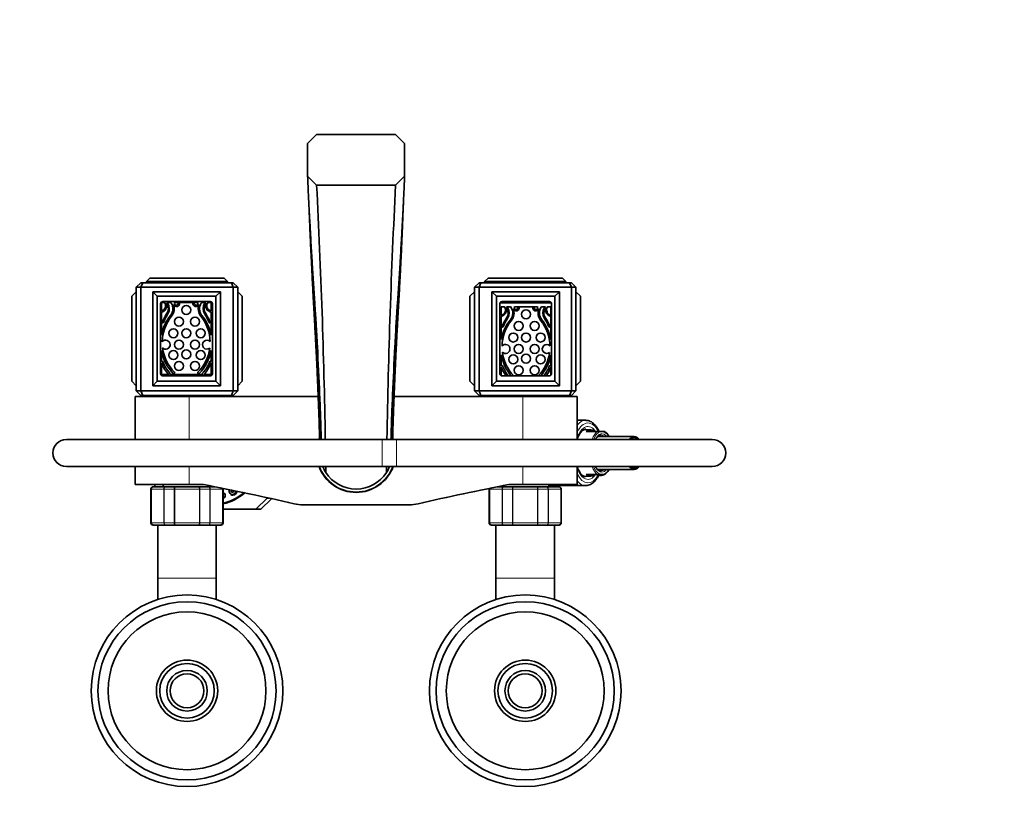
# Model space of a CAD drawing. Units: millimetres. Extents: x 0 to 1471, y 0 to 2769.
# Drawn here: x 597 to 1034, y 2410 to 2756 of the extents above; entities that cross this region are included whole.
import ezdxf
from ezdxf import colors
from ezdxf.entities.mleader import LeaderData, LeaderLine
from ezdxf.math import Vec2, Vec3

# ---------------------------------------------------------------- set-up
doc = ezdxf.new("R2010")
doc.units = ezdxf.units.MM
doc.layers.add('DV2_Défaut', color=7, linetype='Continuous')
doc.layers.add('Défaut', color=7, linetype='Continuous')

# ---------------------------------------------------------------- blocks, each defined once
blk = doc.blocks.new('_DOT')
at = {"color": 0}
blk.add_line((0, 0), (-1, 0), dxfattribs=at)
at = {"color": 0, "const_width": 0.333}
blk.add_lwpolyline([(-0.1665, 0, 1), (0.1665, 0, 1)], format="xyb", close=True, dxfattribs=at)
blk = doc.blocks.new('SE1')
at = {"layer": 'DV2_Défaut', "color": 7, "linetype": 'Continuous', "lineweight": 35}
for p, q in [((725.08, 2701.24), (729.08, 2705.24)), ((729.08, 2705.24), (764.08, 2705.24)), ((764.08, 2705.24), (768.08, 2701.24)), ((725.08, 2686.74), (725.08, 2701.24)), ((768.08, 2701.24), (768.08, 2686.74)), ((729.08, 2682.74), (725.08, 2686.74)), ((768.08, 2686.74), (764.08, 2682.74)), ((764.08, 2682.74), (729.08, 2682.74)), ((651.08, 2639.49), (649.08, 2637.49)), ((651.08, 2639.49), (651.93, 2639.49)), ((651.93, 2639.49), (651.14, 2637.49)), ((651.93, 2639.49), (691.24, 2639.49)), ((653.58, 2639.99), (655.08, 2641.49)), ((653.58, 2639.99), (653.58, 2639.49)), ((689.58, 2639.99), (653.58, 2639.99)), ((655.08, 2641.49), (688.08, 2641.49)), ((688.08, 2641.49), (689.58, 2639.99)), ((689.58, 2639.99), (689.58, 2639.49)), ((691.24, 2639.49), (692.08, 2639.49)), ((691.24, 2639.49), (692.03, 2637.49)), ((694.08, 2637.49), (692.08, 2639.49)), ((799.08, 2637.49), (801.08, 2639.49)), ((801.08, 2639.49), (801.93, 2639.49)), ((801.14, 2637.49), (801.93, 2639.49)), ((801.93, 2639.49), (841.24, 2639.49)), ((805.08, 2641.49), (803.58, 2639.99)), ((803.58, 2639.99), (803.58, 2639.49)), ((839.58, 2639.99), (803.58, 2639.99)), ((805.08, 2641.49), (838.08, 2641.49)), ((839.58, 2639.99), (838.08, 2641.49)), ((839.58, 2639.99), (839.58, 2639.49)), ((841.24, 2639.49), (842.08, 2639.49)), ((842.03, 2637.49), (841.24, 2639.49)), ((842.08, 2639.49), (844.08, 2637.49)), ((649.08, 2635.49), (647.08, 2633.49)), ((647.08, 2595.79), (647.08, 2633.49)), ((649.08, 2637.49), (649.08, 2591.49)), ((651.14, 2637.49), (649.08, 2637.49)), ((651.14, 2591.49), (651.14, 2637.49)), ((692.03, 2637.49), (651.14, 2637.49)), ((656.38, 2635.49), (656.38, 2593.79)), ((656.38, 2635.49), (686.38, 2635.49)), ((656.38, 2635.49), (658.38, 2633.49)), ((684.38, 2633.49), (658.38, 2633.49)), ((658.38, 2633.49), (658.38, 2595.79)), ((686.38, 2635.49), (684.38, 2633.49)), ((684.38, 2595.79), (684.38, 2633.49)), ((686.38, 2635.49), (686.38, 2593.79)), ((692.03, 2637.49), (692.03, 2591.49)), ((694.08, 2637.49), (692.03, 2637.49)), ((694.08, 2591.49), (694.08, 2637.49)), ((694.08, 2635.49), (696.08, 2633.49)), ((696.08, 2633.49), (696.08, 2595.79)), ((799.08, 2635.49), (797.08, 2633.49)), ((797.08, 2595.79), (797.08, 2633.49)), ((799.08, 2637.49), (799.08, 2591.49)), ((801.14, 2637.49), (799.08, 2637.49)), ((801.14, 2591.49), (801.14, 2637.49)), ((842.03, 2637.49), (801.14, 2637.49)), ((806.78, 2635.49), (806.78, 2593.79)), ((806.78, 2635.49), (836.78, 2635.49)), ((806.78, 2635.49), (808.78, 2633.49)), ((834.78, 2633.49), (808.78, 2633.49)), ((808.78, 2633.49), (808.78, 2595.79)), ((836.78, 2635.49), (834.78, 2633.49)), ((834.78, 2595.79), (834.78, 2633.49)), ((836.78, 2635.49), (836.78, 2593.79)), ((842.03, 2637.49), (842.03, 2591.49)), ((844.08, 2637.49), (842.03, 2637.49)), ((844.08, 2591.49), (844.08, 2637.49)), ((844.08, 2635.49), (846.08, 2633.49)), ((846.08, 2633.49), (846.08, 2595.79)), ((659.88, 2630.14), (659.88, 2599.14)), ((660.23, 2630.79), (660.23, 2627.03)), ((661.67, 2630.79), (660.23, 2630.79)), ((681.88, 2631.14), (660.88, 2631.14)), ((664.38, 2630.79), (662.58, 2630.79)), ((676.28, 2630.79), (666.19, 2630.79)), ((668.22, 2630.68), (667.6, 2630.68)), ((674.86, 2630.68), (674.25, 2630.68)), ((679.89, 2630.79), (678.09, 2630.79)), ((682.23, 2630.79), (680.8, 2630.79)), ((682.23, 2627.03), (682.23, 2630.79)), ((682.88, 2599.14), (682.88, 2630.14)), ((810.28, 2630.14), (810.28, 2599.14)), ((833.15, 2630.64), (810.42, 2630.64)), ((810.93, 2628.89), (810.93, 2625.13)), ((812.37, 2628.89), (810.93, 2628.89)), ((832.28, 2631.14), (811.28, 2631.14)), ((815.08, 2628.89), (813.28, 2628.89)), ((826.98, 2628.89), (816.89, 2628.89)), ((818.92, 2628.78), (818.3, 2628.78)), ((825.56, 2628.78), (824.95, 2628.78)), ((830.59, 2628.89), (828.79, 2628.89)), ((832.93, 2628.89), (831.5, 2628.89)), ((832.93, 2625.13), (832.93, 2628.89)), ((833.28, 2599.14), (833.28, 2630.14)), ((660.23, 2626.47), (660.23, 2616.21)), ((682.23, 2616.21), (682.23, 2626.47)), ((810.93, 2624.57), (810.93, 2614.31)), ((832.93, 2614.31), (832.93, 2624.57)), ((660.58, 2621.84), (660.58, 2621.84)), ((681.89, 2621.84), (681.89, 2621.84)), ((811.28, 2619.94), (811.28, 2619.94)), ((832.59, 2619.94), (832.59, 2619.94)), ((660.23, 2609.41), (660.23, 2604.52)), ((682.23, 2604.52), (682.23, 2609.41)), ((810.93, 2607.51), (810.93, 2602.62)), ((832.93, 2602.62), (832.93, 2607.51)), ((660.23, 2604.52), (660.31, 2604.6)), ((660.23, 2603.91), (660.23, 2598.79)), ((682.16, 2604.6), (682.23, 2604.52)), ((682.23, 2598.79), (682.23, 2603.91)), ((810.93, 2602.62), (811.01, 2602.7)), ((832.86, 2602.7), (832.93, 2602.62)), ((660.23, 2598.79), (663.48, 2598.79)), ((663.78, 2598.79), (678.69, 2598.79)), ((663.99, 2599), (663.85, 2598.85)), ((665.94, 2599.27), (666.05, 2599.39)), ((676.41, 2599.39), (676.53, 2599.27)), ((678.62, 2598.85), (678.48, 2599)), ((678.99, 2598.79), (682.23, 2598.79)), ((810.93, 2602.01), (810.93, 2598.2)), ((832.93, 2598.38), (832.93, 2602.01)), ((647.08, 2595.79), (649.08, 2593.79)), ((658.38, 2595.79), (656.38, 2593.79)), ((658.38, 2595.79), (684.38, 2595.79)), ((660.88, 2598.14), (681.88, 2598.14)), ((684.38, 2595.79), (686.38, 2593.79)), ((696.08, 2595.79), (694.08, 2593.79)), ((797.08, 2595.79), (799.08, 2593.79)), ((808.78, 2595.79), (806.78, 2593.79)), ((808.78, 2595.79), (834.78, 2595.79)), ((811.28, 2598.14), (832.28, 2598.14)), ((834.78, 2595.79), (836.78, 2593.79)), ((846.08, 2595.79), (844.08, 2593.79)), ((649.08, 2591.49), (651.14, 2591.49)), ((649.08, 2591.49), (651.08, 2589.49)), ((651.93, 2589.49), (651.08, 2589.49)), ((651.14, 2591.49), (692.03, 2591.49)), ((651.93, 2589.49), (651.14, 2591.49)), ((671.58, 2589.49), (651.93, 2589.49)), ((656.38, 2593.79), (686.38, 2593.79)), ((659.58, 2589.49), (659.58, 2588.99)), ((691.24, 2589.49), (671.58, 2589.49)), ((683.58, 2588.99), (683.58, 2589.49)), ((691.24, 2589.49), (692.03, 2591.49)), ((692.08, 2589.49), (691.24, 2589.49)), ((692.03, 2591.49), (694.08, 2591.49)), ((692.08, 2589.49), (694.08, 2591.49)), ((799.08, 2591.49), (801.14, 2591.49)), ((801.08, 2589.49), (799.08, 2591.49)), ((801.93, 2589.49), (801.08, 2589.49)), ((801.14, 2591.49), (842.03, 2591.49)), ((801.14, 2591.49), (801.93, 2589.49)), ((821.58, 2589.49), (801.93, 2589.49)), ((806.78, 2593.79), (836.78, 2593.79)), ((809.58, 2589.49), (809.58, 2588.99)), ((841.24, 2589.49), (821.58, 2589.49)), ((833.58, 2588.99), (833.58, 2589.49)), ((842.03, 2591.49), (841.24, 2589.49)), ((842.08, 2589.49), (841.24, 2589.49)), ((842.03, 2591.49), (844.08, 2591.49)), ((844.08, 2591.49), (842.08, 2589.49)), ((672.58, 2588.99), (648.58, 2588.99)), ((648.58, 2588.99), (648.58, 2569.99)), ((729.76, 2588.99), (672.58, 2588.99)), ((820.58, 2588.99), (763.41, 2588.99)), ((820.58, 2588.99), (844.58, 2588.99)), ((844.58, 2569.99), (844.58, 2588.99)), ((848.36, 2578.49), (844.58, 2578.49)), ((850.68, 2574.28), (847.99, 2574.43)), ((853.57, 2573.49), (848.55, 2573.49)), ((855.24, 2573.49), (853.57, 2573.49)), ((855.24, 2573.49), (855.92, 2573.49)), ((856.85, 2573.49), (855.92, 2573.49)), ((758.08, 2569.99), (618.08, 2569.99)), ((764.51, 2569.99), (758.08, 2569.99)), ((904.51, 2569.99), (764.51, 2569.99)), ((869.87, 2571.29), (853.67, 2571.29)), ((618.08, 2557.99), (758.08, 2557.99)), ((648.58, 2557.99), (648.58, 2549.99)), ((758.08, 2557.99), (764.51, 2557.99)), ((764.51, 2557.99), (904.51, 2557.99)), ((844.58, 2549.99), (844.58, 2557.99)), ((853.66, 2556.69), (869.87, 2556.69)), ((848, 2553.55), (850.68, 2553.7)), ((848.55, 2554.49), (853.57, 2554.49)), ((853.57, 2554.49), (853.74, 2554.49)), ((856.89, 2554.53), (856.89, 2554.53)), ((672.58, 2549.99), (648.58, 2549.99)), ((655.58, 2547.99), (655.58, 2532.99)), ((656.77, 2548.99), (656.58, 2548.99)), ((656.77, 2548.99), (662.15, 2548.99)), ((657.33, 2548.99), (657.33, 2549.99)), ((661.08, 2549.99), (661.08, 2548.99)), ((662.15, 2548.99), (666.2, 2548.99)), ((666.2, 2548.99), (676.97, 2548.99)), ((672.58, 2549.99), (678.85, 2549.99)), ((676.97, 2548.99), (681.02, 2548.99)), ((681.02, 2548.99), (683.95, 2548.99)), ((682.08, 2548.99), (682.08, 2549.36)), ((687.58, 2532.99), (687.58, 2547.99)), ((805.58, 2547.99), (805.58, 2532.99)), ((809.22, 2548.99), (812.15, 2548.99)), ((811.08, 2549.36), (811.08, 2548.99)), ((812.15, 2548.99), (816.2, 2548.99)), ((814.32, 2549.99), (820.58, 2549.99)), ((816.2, 2548.99), (826.97, 2548.99)), ((820.58, 2549.99), (844.58, 2549.99)), ((826.97, 2548.99), (831.02, 2548.99)), ((831.02, 2548.99), (836.4, 2548.99)), ((832.08, 2548.99), (832.08, 2549.99)), ((832.08, 2549.49), (848.36, 2549.49)), ((836.4, 2548.99), (836.58, 2548.99)), ((837.58, 2532.99), (837.58, 2547.99)), ((702.12, 2538.99), (707.09, 2543.99)), ((704.38, 2538.99), (709.08, 2543.71)), ((707.09, 2544.15), (707.09, 2543.99)), ((707.09, 2543.99), (707.82, 2543.99)), ((702.12, 2538.99), (687.58, 2538.99)), ((704.38, 2538.99), (702.12, 2538.99)), ((770.1, 2540.99), (723.06, 2540.99)), ((656.77, 2531.99), (656.58, 2531.99)), ((662.15, 2531.99), (656.77, 2531.99)), ((658.58, 2531.99), (658.58, 2508.49)), ((666.2, 2531.99), (662.15, 2531.99)), ((676.97, 2531.99), (666.2, 2531.99)), ((681.02, 2531.99), (676.97, 2531.99)), ((686.4, 2531.99), (681.02, 2531.99)), ((684.58, 2508.49), (684.58, 2531.99)), ((686.4, 2531.99), (686.58, 2531.99)), ((806.77, 2531.99), (806.58, 2531.99)), ((812.15, 2531.99), (806.77, 2531.99)), ((808.58, 2531.99), (808.58, 2508.49)), ((816.2, 2531.99), (812.15, 2531.99)), ((826.97, 2531.99), (816.2, 2531.99)), ((831.02, 2531.99), (826.97, 2531.99)), ((836.4, 2531.99), (831.02, 2531.99)), ((834.58, 2508.49), (834.58, 2531.99)), ((836.4, 2531.99), (836.58, 2531.99)), ((658.58, 2508.49), (658.58, 2498.95)), ((684.58, 2498.95), (684.58, 2508.49)), ((808.58, 2508.49), (808.58, 2498.95)), ((834.58, 2498.95), (834.58, 2508.49))]:
    blk.add_line(p, q, dxfattribs=at)
at = {"layer": 'DV2_Défaut', "color": 7, "linetype": 'Continuous', "lineweight": 18}
for p, q in [((672.58, 2569.99), (672.58, 2588.99)), ((820.58, 2569.99), (820.58, 2588.99)), ((758.08, 2557.99), (758.08, 2569.99)), ((764.51, 2557.99), (764.51, 2569.99)), ((672.58, 2549.99), (672.58, 2557.99)), ((820.58, 2549.99), (820.58, 2557.99)), ((655.8, 2547.99), (655.58, 2547.99)), ((655.8, 2532.99), (655.8, 2547.99)), ((655.8, 2547.99), (655.86, 2547.99)), ((655.86, 2547.99), (655.86, 2532.99)), ((661.33, 2547.99), (655.86, 2547.99)), ((661.33, 2532.99), (661.33, 2547.99)), ((661.33, 2547.99), (661.45, 2547.99)), ((661.45, 2547.99), (661.45, 2532.99)), ((665.93, 2547.99), (661.45, 2547.99)), ((665.93, 2532.99), (665.93, 2547.99)), ((665.93, 2547.99), (666.11, 2547.99)), ((666.11, 2547.99), (666.11, 2532.99)), ((677.06, 2547.99), (666.11, 2547.99)), ((677.06, 2532.99), (677.06, 2547.99)), ((677.06, 2547.99), (677.24, 2547.99)), ((677.24, 2547.99), (677.24, 2532.99)), ((681.72, 2547.99), (677.24, 2547.99)), ((681.72, 2532.99), (681.72, 2547.99)), ((681.72, 2547.99), (681.84, 2547.99)), ((687.31, 2547.99), (681.84, 2547.99)), ((681.84, 2547.99), (681.84, 2532.99)), ((687.31, 2532.99), (687.31, 2547.99)), ((687.37, 2547.99), (687.31, 2547.99)), ((687.37, 2547.99), (687.37, 2532.99)), ((687.37, 2547.99), (687.58, 2547.99)), ((805.8, 2547.99), (805.58, 2547.99)), ((805.8, 2532.99), (805.8, 2547.99)), ((805.8, 2547.99), (805.86, 2547.99)), ((811.33, 2547.99), (805.86, 2547.99)), ((805.86, 2547.99), (805.86, 2532.99)), ((811.33, 2532.99), (811.33, 2547.99)), ((811.33, 2547.99), (811.45, 2547.99)), ((815.93, 2547.99), (811.45, 2547.99)), ((811.45, 2547.99), (811.45, 2532.99)), ((815.93, 2532.99), (815.93, 2547.99)), ((815.93, 2547.99), (816.11, 2547.99)), ((827.06, 2547.99), (816.11, 2547.99)), ((816.11, 2547.99), (816.11, 2532.99)), ((827.06, 2532.99), (827.06, 2547.99)), ((827.24, 2547.99), (827.06, 2547.99)), ((831.72, 2547.99), (827.24, 2547.99)), ((827.24, 2547.99), (827.24, 2532.99)), ((831.72, 2532.99), (831.72, 2547.99)), ((831.72, 2547.99), (831.84, 2547.99)), ((837.31, 2547.99), (831.84, 2547.99)), ((831.84, 2547.99), (831.84, 2532.99)), ((837.31, 2532.99), (837.31, 2547.99)), ((837.31, 2547.99), (837.37, 2547.99)), ((837.37, 2547.99), (837.58, 2547.99)), ((837.37, 2547.99), (837.37, 2532.99)), ((655.8, 2532.99), (655.58, 2532.99)), ((655.8, 2532.99), (655.86, 2532.99)), ((655.86, 2532.99), (661.33, 2532.99)), ((661.33, 2532.99), (661.45, 2532.99)), ((661.45, 2532.99), (665.93, 2532.99)), ((665.93, 2532.99), (666.11, 2532.99)), ((666.11, 2532.99), (677.06, 2532.99)), ((677.06, 2532.99), (677.24, 2532.99)), ((677.24, 2532.99), (681.72, 2532.99)), ((681.72, 2532.99), (681.84, 2532.99)), ((681.84, 2532.99), (687.31, 2532.99)), ((687.37, 2532.99), (687.31, 2532.99)), ((687.37, 2532.99), (687.58, 2532.99)), ((805.8, 2532.99), (805.58, 2532.99)), ((805.8, 2532.99), (805.86, 2532.99)), ((805.86, 2532.99), (811.33, 2532.99)), ((811.33, 2532.99), (811.45, 2532.99)), ((811.45, 2532.99), (815.93, 2532.99)), ((815.93, 2532.99), (816.11, 2532.99)), ((816.11, 2532.99), (827.06, 2532.99)), ((827.24, 2532.99), (827.06, 2532.99)), ((827.24, 2532.99), (831.72, 2532.99)), ((831.72, 2532.99), (831.84, 2532.99)), ((831.84, 2532.99), (837.31, 2532.99)), ((837.31, 2532.99), (837.37, 2532.99)), ((837.37, 2532.99), (837.58, 2532.99)), ((658.58, 2508.49), (684.58, 2508.49)), ((808.58, 2508.49), (834.58, 2508.49))]:
    blk.add_line(p, q, dxfattribs=at)
at = {"layer": 'DV2_Défaut', "color": 7, "linetype": 'Continuous', "lineweight": 35}
for centre, radius in [((671.23, 2627.42), 2), ((821.93, 2625.52), 2), ((667.97, 2622.27), 2), ((675.1, 2622.27), 2), ((818.67, 2620.37), 2), ((825.8, 2620.37), 2), ((665.56, 2617.11), 2), ((671.23, 2617.11), 2), ((677.68, 2617.11), 2), ((816.26, 2615.21), 2), ((821.93, 2615.21), 2), ((828.38, 2615.21), 2), ((667.97, 2612.04), 2), ((675.1, 2612.04), 2), ((818.67, 2610.14), 2), ((825.8, 2610.14), 2), ((665.56, 2607.39), 2), ((671.23, 2607.74), 2), ((677.68, 2607.39), 2), ((816.26, 2605.49), 2), ((821.93, 2605.84), 2), ((828.38, 2605.49), 2), ((667.97, 2602.58), 2), ((675.1, 2602.58), 2), ((818.67, 2600.68), 2), ((825.8, 2600.68), 2), ((671.58, 2458.49), 42.5), ((671.58, 2458.49), 39.5), ((821.58, 2458.49), 42.5), ((821.58, 2458.49), 39.5), ((671.58, 2458.49), 35.01), ((821.58, 2458.49), 35.01), ((671.58, 2458.49), 13.6), ((821.58, 2458.49), 13.6), ((671.58, 2458.49), 12.1), ((671.58, 2458.49), 9), ((821.58, 2458.49), 12.1), ((821.58, 2458.49), 9), ((671.58, 2458.49), 7.5), ((821.58, 2458.49), 7.5)]:
    blk.add_circle(centre, radius, dxfattribs=at)
for centre, radius, start, end in [((-2522.09, 2515.85), 3255.45, 0.95279, 2.93856), ((4015.26, 2515.85), 3255.45, 177.06144, 179.04721), ((660.88, 2630.14), 1, 90, 180), ((659.73, 2629.34), 2.36, 282.257, 33.3682), ((659.73, 2629.28), 2.85, 280.0922, 23.7953), ((661.89, 2630.76), 0.226, 171.5095, 213.3682), ((659.5, 2627.9), 3.81, 342.3173, 41.5683), ((661.87, 2629.57), 1.41, 32.6225, 59.8602), ((659.45, 2628.02), 4.29, 329.0244, 32.6225), ((660.72, 2627.94), 4.62, 320.6188, 33.7329), ((664.72, 2630.81), 0.34, 182.7734, 243.4304), ((660.72, 2627.94), 5.19, 320.9294, 21.2255), ((666.86, 2630.32), 1.4, 201.2255, 14.9687), ((666.86, 2630.32), 0.824, 145.3946, 26.0409), ((675.61, 2630.32), 1.4, 165.0313, 338.7745), ((675.61, 2630.32), 0.824, 153.9591, 34.6054), ((681.75, 2627.94), 5.19, 158.7745, 219.0706), ((681.75, 2627.94), 4.62, 146.2671, 219.3812), ((677.75, 2630.81), 0.34, 296.5696, 357.2266), ((683.02, 2628.02), 4.29, 147.3775, 210.9756), ((682.97, 2627.9), 3.81, 138.4317, 197.6827), ((680.6, 2629.57), 1.41, 120.1398, 147.3775), ((682.73, 2629.28), 2.85, 156.2047, 259.9078), ((682.73, 2629.34), 2.36, 146.6318, 257.743), ((680.58, 2630.76), 0.226, 326.6318, 8.4905), ((681.88, 2630.14), 1, 0, 90), ((811.28, 2630.14), 1, 90, 180), ((812.59, 2628.86), 0.226, 171.5095, 213.3682), ((812.57, 2627.67), 1.41, 32.6225, 59.8602), ((815.42, 2628.91), 0.34, 182.7734, 243.4304), ((817.56, 2628.42), 1.4, 201.2255, 14.9687), ((817.56, 2628.42), 0.824, 145.3946, 26.0409), ((826.31, 2628.42), 1.4, 165.0313, 338.7745), ((826.31, 2628.42), 0.824, 153.9591, 34.6054), ((828.45, 2628.91), 0.34, 296.5696, 357.2266), ((831.3, 2627.67), 1.41, 120.1398, 147.3775), ((831.28, 2628.86), 0.226, 326.6318, 8.4905), ((832.28, 2630.14), 1, 0, 90), ((679.15, 2612.81), 19.22, 140.6188, 169.8038), ((687.55, 2610.83), 29.15, 146.9136, 157.7233), ((679.17, 2612.96), 18.57, 140.9294, 178.8429), ((694.64, 2606.89), 36.76, 149.0244, 155.8932), ((663.3, 2612.96), 18.57, 1.4433, 39.0706), ((663.32, 2612.81), 19.22, 10.1962, 39.3812), ((654.92, 2610.83), 29.15, 22.2767, 33.0864), ((647.83, 2606.89), 36.76, 24.1068, 30.9756), ((810.43, 2627.44), 2.36, 282.257, 33.3682), ((810.43, 2627.38), 2.85, 280.0922, 23.7953), ((838.25, 2608.93), 29.15, 146.9136, 157.7233), ((810.2, 2626), 3.81, 342.3173, 41.5683), ((810.15, 2626.12), 4.29, 329.0244, 32.6225), ((811.42, 2626.04), 4.62, 320.6188, 33.7329), ((811.42, 2626.04), 5.19, 320.9294, 21.2255), ((832.45, 2626.04), 5.19, 158.7745, 219.0706), ((832.45, 2626.04), 4.62, 146.2671, 219.3812), ((833.72, 2626.12), 4.29, 147.3775, 210.9756), ((833.67, 2626), 3.81, 138.4317, 197.6827), ((805.62, 2608.93), 29.15, 22.2767, 33.0864), ((833.43, 2627.38), 2.85, 156.2047, 259.9078), ((833.43, 2627.44), 2.36, 146.6318, 257.743), ((660.61, 2621.87), 0.0372, 157.7233, 218.2338), ((660.81, 2622.03), 0.3, 218.2338, 335.8932), ((681.65, 2622.03), 0.3, 204.1068, 321.7662), ((681.86, 2621.87), 0.0372, 321.7662, 22.2767), ((829.85, 2610.91), 19.22, 140.6188, 169.8038), ((829.87, 2611.06), 18.57, 140.9294, 178.8429), ((845.34, 2604.99), 36.76, 149.0244, 155.8932), ((814, 2611.06), 18.57, 1.4433, 39.0706), ((814.02, 2610.91), 19.22, 10.1962, 39.3812), ((798.53, 2604.99), 36.76, 24.1068, 30.9756), ((811.31, 2619.97), 0.0372, 157.7233, 218.2338), ((811.51, 2620.13), 0.3, 218.2338, 335.8932), ((832.35, 2620.13), 0.3, 204.1068, 321.7662), ((832.56, 2619.97), 0.0372, 321.7662, 22.2767), ((662.12, 2612.04), 2, 226.683, 139.517), ((680.43, 2612.04), 2, 44.0746, 309.7551), ((812.82, 2610.14), 2, 226.683, 139.517), ((831.13, 2610.14), 2, 44.0746, 309.7551), ((679.15, 2612.81), 19.22, 190.1962, 224.8055), ((679.17, 2612.96), 18.57, 187.3571, 225.0627), ((663.3, 2612.96), 18.57, 314.9373, 352.3864), ((663.32, 2612.81), 19.22, 315.1945, 349.8038), ((829.85, 2610.91), 19.22, 190.1962, 221.6637), ((829.87, 2611.06), 18.57, 187.3571, 224.0788), ((814, 2611.06), 18.57, 315.9212, 352.3864), ((814.02, 2610.91), 19.22, 318.3363, 349.8038), ((675.92, 2610.21), 16.91, 201.8943, 222.238), ((660.53, 2604.4), 0.3, 21.0859, 137.8624), ((675.87, 2610.31), 16.13, 201.0859, 222.5593), ((666.6, 2610.31), 16.13, 317.4407, 338.9141), ((666.55, 2610.21), 16.91, 317.762, 338.1057), ((681.93, 2604.4), 0.3, 42.1376, 158.9141), ((811.23, 2602.5), 0.3, 21.0859, 137.8624), ((826.57, 2608.41), 16.13, 201.0859, 219.5602), ((817.3, 2608.41), 16.13, 320.4398, 338.9141), ((832.63, 2602.5), 0.3, 42.1376, 158.9141), ((660.88, 2599.14), 1, 180, 270), ((663.63, 2599.05), 0.3, 222.238, 240.2097), ((663.63, 2599.05), 0.3, 299.7903, 317.8624), ((663.76, 2599.2), 0.3, 317.8624, 42.5593), ((665.73, 2599.48), 0.3, 224.8055, 315.9734), ((665.84, 2599.6), 0.3, 315.9734, 45.0627), ((676.63, 2599.6), 0.3, 134.9373, 224.0266), ((676.74, 2599.48), 0.3, 224.0266, 315.1945), ((678.71, 2599.2), 0.3, 137.4407, 222.1376), ((678.84, 2599.05), 0.3, 222.1376, 240.2097), ((678.84, 2599.05), 0.3, 299.7903, 317.762), ((681.88, 2599.14), 1, 270, 0), ((811.28, 2599.14), 1, 180, 270), ((826.62, 2608.31), 16.91, 201.8943, 216.9957), ((817.25, 2608.31), 16.91, 323.0043, 338.1057), ((832.28, 2599.14), 1, 270, 0), ((618.08, 2563.99), 6, 90, 270), ((746.58, 2563.99), 17.5, 158.2055, 159.949), ((746.58, 2563.99), 17.5, 20.051, 21.6445), ((904.51, 2563.99), 6, 0, 90), ((904.51, 2563.99), 6, 0, 90), ((904.51, 2563.99), 6, 270, 0), ((904.51, 2563.99), 6, 270, 0), ((746.58, 2563.99), 17.5, 200.051, 339.949), ((746.58, 2563.99), 16, 202.0243, 212.7352), ((-2522.09, 2515.85), 3255.45, 0.69502, 0.74064), ((746.58, 2563.99), 16, 212.7352, 327.2648), ((746.58, 2563.99), 16, 327.2648, 337.9757), ((4015.26, 2515.85), 3255.45, 179.25936, 179.30498), ((855.61, 2556.06), 2, 281.3172, 309.7021), ((656.58, 2547.99), 1, 90, 180), ((656.78, 2548), 0.986, 90.7949, 180.8049), ((456.9, 1405.54), 1165.78, 77.00073, 79.0245), ((686.39, 2548), 0.986, 359.1951, 12.8957), ((686.58, 2547.99), 1, 0, 16.7655), ((691.97, 2547.09), 0.664, 154.4998, 218.499), ((1036.27, 1405.54), 1165.78, 100.9755, 102.99927), ((806.58, 2547.99), 1, 163.4175, 180), ((806.78, 2548), 0.986, 161.7774, 180.8049), ((836.39, 2548), 0.986, 359.1951, 89.2051), ((836.58, 2547.99), 1, 0, 90), ((723.06, 2558.48), 17.49, 257.0007, 270), ((770.1, 2558.48), 17.49, 270, 282.9993), ((656.58, 2532.99), 1, 180, 270), ((656.78, 2532.97), 0.986, 179.1951, 269.2051), ((686.39, 2532.97), 0.986, 270.7949, 0.8049), ((686.58, 2532.99), 1, 270, 0), ((806.58, 2532.99), 1, 180, 270), ((806.78, 2532.97), 0.986, 179.1951, 269.2051), ((836.39, 2532.97), 0.986, 270.7949, 0.8049), ((836.58, 2532.99), 1, 270, 0)]:
    blk.add_arc(centre, radius, start, end, dxfattribs=at)
at = {"layer": 'DV2_Défaut', "color": 7, "linetype": 'Continuous', "lineweight": 18}
for centre, radius, start, end in [((746.58, 2563.99), 17.2, 200.4162, 339.5838), ((656.81, 2548.03), 0.959, 92.7463, 182.5206), ((686.36, 2548.03), 0.959, 357.4794, 12.3572), ((806.81, 2548.03), 0.959, 162.113, 182.5206), ((836.36, 2548.03), 0.959, 357.4794, 87.2537), ((656.81, 2532.95), 0.959, 177.4794, 267.2537), ((686.36, 2532.95), 0.959, 272.7463, 2.5206), ((806.81, 2532.95), 0.959, 177.4794, 267.2537), ((836.36, 2532.95), 0.959, 272.7463, 2.5206), ((671.58, 2458.49), 12.06, 255, 195), ((821.58, 2458.49), 12.06, 255, 195)]:
    blk.add_arc(centre, radius, start, end, dxfattribs=at)
for centre, major_axis, start_param, end_param in [((848.36, 2563.99), (0, -14.5), 3.15096, 3.690079), ((849.4, 2563.99), (0, -13.3), 2.374727, 3.952212), ((849.4, 2563.99), (0, 11.7), -0.621587, 0.968119), ((848.36, 2563.99), (0, 10.5), -0.155163, -0.014611), ((855.17, 2563.99), (0, -10.02), 3.466285, 4.070664), ((855.58, 2563.99), (0, 9.52), 0.071559, 0.882238), ((855.58, 2563.99), (0, -8.5), 2.603765, 3.928721), ((855.58, 2563.99), (0, 9.52), 5.585692, 6.211626), ((855.14, 2563.99), (0, 8), 5.861743, 6.280919), ((849.4, 2563.99), (0, 11.7), 2.173474, 3.750958), ((849.4, 2563.99), (0, 13.3), 2.330973, 3.901258), ((855.17, 2563.99), (0, -10.02), 5.354114, 5.958493), ((855.58, 2563.99), (0, 9.52), 2.252301, 3.839086), ((855.58, 2563.99), (0, -8.5), 5.496057, 6.283185), ((855.14, 2563.99), (0, 8), 3.16486, 3.563035), ((855.58, 2563.99), (0, -8.5), 0, 0.537828), ((848.36, 2563.99), (0, 14.5), 2.593107, 3.141593), ((848.36, 2563.99), (0, 10.5), 3.140827, 3.296756)]:
    blk.add_ellipse(centre, major_axis=major_axis, ratio=0.5, start_param=start_param, end_param=end_param, dxfattribs=at)
at = {"layer": 'DV2_Défaut', "color": 7, "linetype": 'Continuous', "lineweight": 35}
for centre, major_axis, ratio, start_param, end_param in [((848.36, 2563.99), (0, -14.5), 0.5, 3.141593, 3.15096), ((848.36, 2563.99), (0, 10.5), 0.5, -0.014611, 0), ((850.53, 2563.99), (0, -10.29), 0.5, 2.746885, 3.5363), ((852.98, 2563.99), (0, -7.55), 0.5, -3.399651, -3.377101), ((869.87, 2563.99), (0, -7.3), 0.5, 2.535566, 3.747619), ((869.87, 2563.99), (0, 6.8), 0.5, 0, 0.489957), ((869.87, 2563.99), (0, 6.8), 0.5, 5.793228, 6.283185), ((855.14, 2563.99), (0, 8), 0.5, 3.141593, 3.16486), ((869.87, 2563.99), (0, -7.3), 0.5, 5.677159, 6.283185), ((869.87, 2563.99), (0, 6.8), 0.5, 2.651635, 3.63155), ((869.87, 2563.99), (0, -7.3), 0.5, 0, 0.606027), ((850.53, 2563.99), (0, 10.29), 0.5, 2.746885, 3.5363), ((855.29, 2563.99), (0, 9.99), 0.5, 2.826113, 3.293118), ((681.96, 2549.52), (0, 0.5), 0.995142, 3.400343, 4.246504), ((681.96, 2549.52), (0, -1.5), 0.995142, 1.209869, 1.285385), ((687.05, 2545.15), (0, 1.5), 0.995142, 3.508111, 5.916667), ((682.31, 2563.99), (0, -23), 0.995142, 0.232465, 0.700127), ((682.22, 2563.99), (0, -23), 0.995142, 0.236532, 0.696188), ((682.32, 2563.99), (0, -23), 0.995142, 0.23211, 0.695064), ((682.41, 2563.99), (0, -23), 0.995142, 0.228047, 0.69403), ((682.21, 2563.99), (0, -23.25), 0.995142, 0.234292, 0.704734), ((691.73, 2547.1), (0, 1.5), 0.995142, 1.160501, 4.718593), ((691.73, 2547.1), (0, 0.5), 0.995142, 0.698137, 5.181213), ((691.88, 2547.1), (0, -1.85), 0.995142, 0, 1.519867), ((848.36, 2563.99), (0, 14.5), 0.5, 3.141593, 3.156476), ((691.88, 2547.1), (0, -1.85), 0.995142, 5.759587, 6.283185)]:
    blk.add_ellipse(centre, major_axis=major_axis, ratio=ratio, start_param=start_param, end_param=end_param, dxfattribs=at)
for points, knots in [([(725.08, 2686.74), (725.08, 2686.49), (725.16, 2684.77), (725.36, 2680.02), (725.61, 2674.78), (725.87, 2669.93), (726.02, 2667.2), (726.13, 2665.22), (726.21, 2663.75), (726.35, 2661.09), (726.64, 2655.76), (727.27, 2645.09), (727.95, 2634.74), (728.49, 2626.75), (728.66, 2624.25), (728.76, 2622.75), (729, 2618.65), (729.59, 2607.9), (730.27, 2593.31), (730.72, 2582.42), (730.87, 2578.26), (730.92, 2576.95), (730.96, 2575.56), (731.03, 2573.16), (731.08, 2571.3), (731.11, 2569.95)], [0, 0, 0, 0, 0.071872, 0.143744, 0.215617, 0.251553, 0.287489, 0.296473, 0.305457, 0.323425, 0.359361, 0.431233, 0.574978, 0.610914, 0.628882, 0.637866, 0.64685, 0.718722, 0.862467, 0.934339, 0.943323, 0.952307, 0.961291, 0.970275, 1, 1, 1, 1]), ([(768.08, 2686.74), (768.08, 2686.49), (768.01, 2684.77), (767.81, 2680.02), (767.55, 2674.78), (767.3, 2669.93), (767.15, 2667.2), (767.03, 2665.22), (766.96, 2663.75), (766.82, 2661.09), (766.53, 2655.76), (765.9, 2645.09), (765.22, 2634.74), (764.68, 2626.75), (764.51, 2624.25), (764.41, 2622.75), (764.17, 2618.65), (763.58, 2607.9), (762.9, 2593.31), (762.45, 2582.42), (762.29, 2578.26), (762.25, 2576.95), (762.21, 2575.56), (762.14, 2573.16), (762.09, 2571.3), (762.05, 2569.95)], [0, 0, 0, 0, 0.071872, 0.143744, 0.215617, 0.251553, 0.287489, 0.296473, 0.305457, 0.323425, 0.359361, 0.431233, 0.574978, 0.610914, 0.628882, 0.637866, 0.64685, 0.718722, 0.862467, 0.934339, 0.943323, 0.952307, 0.961291, 0.970275, 1, 1, 1, 1]), ([(725.64, 2674.4), (725.64, 2674.24), (725.66, 2673.96), (725.7, 2672.9), (725.76, 2671.45), (725.82, 2669.86), (725.9, 2668), (725.98, 2665.99), (726.06, 2663.92), (726.15, 2661.72), (726.26, 2659.22), (726.39, 2656.43), (726.57, 2652.54), (726.82, 2647.5), (727.12, 2641.35), (727.46, 2634.84), (727.83, 2628.03), (728.17, 2622.03), (728.46, 2616.95), (728.67, 2612.85), (728.86, 2609.16), (729.02, 2605.91), (729.15, 2603.14), (729.26, 2600.82), (729.35, 2598.68), (729.44, 2596.59), (729.54, 2594.34), (729.64, 2591.92), (729.76, 2589.09), (729.89, 2585.73), (730.02, 2582.38), (730.13, 2579.15), (730.22, 2576.19), (730.31, 2573.23), (730.36, 2571.19), (730.39, 2570.14), (730.4, 2569.96)], [0, 0, 0, 0, 0.02391, 0.043317, 0.059516, 0.075113, 0.095417, 0.114604, 0.131355, 0.151833, 0.173227, 0.197946, 0.225998, 0.27685, 0.331993, 0.391142, 0.45424, 0.521185, 0.563484, 0.601692, 0.635429, 0.664701, 0.689498, 0.709807, 0.726694, 0.746525, 0.765265, 0.786562, 0.810942, 0.840965, 0.876961, 0.902486, 0.930363, 0.960572, 0.993102, 1, 1, 1, 1]), ([(762.77, 2569.97), (762.78, 2570.14), (762.81, 2571.18), (762.86, 2573.21), (762.95, 2576.18), (763.04, 2579.14), (763.15, 2582.37), (763.28, 2585.73), (763.41, 2589.09), (763.53, 2591.92), (763.63, 2594.34), (763.73, 2596.59), (763.82, 2598.68), (763.91, 2600.82), (764.02, 2603.14), (764.15, 2605.91), (764.31, 2609.16), (764.5, 2612.85), (764.71, 2616.95), (765, 2622.03), (765.34, 2628.03), (765.7, 2634.84), (766.04, 2641.35), (766.35, 2647.5), (766.6, 2652.54), (766.78, 2656.43), (766.91, 2659.22), (767.01, 2661.72), (767.11, 2663.92), (767.19, 2665.99), (767.27, 2668), (767.34, 2669.68), (767.39, 2670.96), (767.43, 2671.89), (767.47, 2673), (767.51, 2673.95), (767.53, 2674.24), (767.53, 2674.4)], [0, 0, 0, 0, 0.006715, 0.03928, 0.069523, 0.097428, 0.122964, 0.158975, 0.189012, 0.2134, 0.234702, 0.253445, 0.273277, 0.290165, 0.310474, 0.335271, 0.364543, 0.398281, 0.43649, 0.478789, 0.545734, 0.608833, 0.667983, 0.723126, 0.773979, 0.802031, 0.82675, 0.848145, 0.868623, 0.885374, 0.904561, 0.924865, 0.935228, 0.945751, 0.956683, 0.97609, 1, 1, 1, 1]), ([(854.35, 2573.49), (854.29, 2573.62), (854.04, 2574.16), (853.5, 2575.12), (852.73, 2576.18), (851.87, 2577.08), (850.94, 2577.77), (849.96, 2578.24), (849.04, 2578.48), (848.52, 2578.47), (848.28, 2578.46)], [0, 0, 0, 0, 0.042572, 0.189484, 0.337168, 0.48502, 0.631355, 0.773909, 0.911177, 1, 1, 1, 1]), ([(844.58, 2569.92), (844.62, 2570.04), (844.79, 2570.56), (845.13, 2571.42), (845.64, 2572.38), (846.18, 2573.17), (846.74, 2573.77), (847.29, 2574.19), (847.82, 2574.42), (848.18, 2574.51), (848.38, 2574.48), (848.42, 2574.47)], [0, 0, 0, 0, 0.04045, 0.173663, 0.305825, 0.436875, 0.567129, 0.697481, 0.830175, 0.970758, 1, 1, 1, 1]), ([(858.77, 2571.31), (858.65, 2571.52), (858.33, 2572.04), (857.76, 2572.75), (857.22, 2573.28), (856.91, 2573.44), (856.83, 2573.48)], [0, 0, 0, 0, 0.2215946, 0.5667562, 0.9118978, 1, 1, 1, 1]), ([(852.71, 2570.01), (852.78, 2570.14), (853.01, 2570.53), (853.42, 2571.08), (853.95, 2571.58), (854.49, 2571.88), (854.9, 2572), (855.1, 2571.98), (855.15, 2571.97)], [0, 0, 0, 0, 0.096041, 0.307243, 0.517905, 0.729429, 0.946439, 1, 1, 1, 1]), ([(848.36, 2553.5), (848.33, 2553.5), (848.14, 2553.47), (847.78, 2553.57), (847.25, 2553.82), (846.7, 2554.25), (846.14, 2554.86), (845.59, 2555.67), (845.09, 2556.64), (844.77, 2557.47), (844.61, 2557.96), (844.58, 2558.06)], [0, 0, 0, 0, 0.021974, 0.170682, 0.303969, 0.431631, 0.567351, 0.701177, 0.834944, 0.969403, 1, 1, 1, 1]), ([(855.22, 2556.01), (855.07, 2556), (854.79, 2556), (854.28, 2556.19), (853.73, 2556.58), (853.19, 2557.17), (852.85, 2557.7), (852.7, 2557.98), (852.7, 2557.99)], [0, 0, 0, 0, 0.15771, 0.362768, 0.580997, 0.789695, 0.995384, 1, 1, 1, 1]), ([(856.89, 2554.53), (857.12, 2554.69), (857.54, 2554.99), (858.18, 2555.71), (858.58, 2556.32), (858.77, 2556.67), (858.78, 2556.69)], [0, 0, 0, 0, 0.292724, 0.634938, 0.982971, 1, 1, 1, 1]), ([(848.5, 2549.52), (848.71, 2549.52), (849.19, 2549.53), (850.03, 2549.77), (850.93, 2550.21), (851.81, 2550.85), (852.63, 2551.68), (853.39, 2552.69), (853.94, 2553.63), (854.2, 2554.17), (854.27, 2554.31)], [0, 0, 0, 0, 0.080204, 0.217514, 0.356131, 0.498676, 0.646047, 0.797299, 0.95059, 1, 1, 1, 1])]:
    blk.add_open_spline(points, degree=3, knots=knots, dxfattribs=at)
at = {"layer": 'DV2_Défaut', "color": 7, "linetype": 'Continuous', "lineweight": 18}
for points in [[(661.33, 2547.99), (661.33, 2548.12), (661.35, 2548.25), (661.44, 2548.49), (661.5, 2548.6), (661.65, 2548.79), (661.74, 2548.86), (661.94, 2548.96), (662.05, 2548.99), (662.15, 2548.99)], [(662.15, 2548.99), (662.06, 2548.99), (661.97, 2548.96), (661.8, 2548.86), (661.72, 2548.79), (661.59, 2548.6), (661.54, 2548.49), (661.47, 2548.25), (661.45, 2548.12), (661.45, 2547.99)], [(665.93, 2547.99), (665.93, 2548.12), (665.94, 2548.25), (665.96, 2548.49), (665.98, 2548.6), (666.03, 2548.79), (666.06, 2548.86), (666.13, 2548.96), (666.16, 2548.99), (666.2, 2548.99)], [(666.2, 2548.99), (666.19, 2548.99), (666.18, 2548.96), (666.15, 2548.86), (666.14, 2548.79), (666.13, 2548.6), (666.12, 2548.49), (666.11, 2548.25), (666.11, 2548.12), (666.11, 2547.99)], [(676.97, 2548.99), (677.01, 2548.99), (677.04, 2548.96), (677.11, 2548.86), (677.14, 2548.79), (677.18, 2548.6), (677.2, 2548.49), (677.23, 2548.25), (677.24, 2548.12), (677.24, 2547.99)], [(677.06, 2547.99), (677.06, 2548.12), (677.06, 2548.25), (677.05, 2548.49), (677.04, 2548.6), (677.03, 2548.79), (677.02, 2548.86), (676.99, 2548.96), (676.98, 2548.99), (676.97, 2548.99)], [(681.72, 2547.99), (681.72, 2548.12), (681.7, 2548.25), (681.63, 2548.49), (681.58, 2548.6), (681.45, 2548.79), (681.37, 2548.86), (681.2, 2548.96), (681.11, 2548.99), (681.02, 2548.99)], [(681.02, 2548.99), (681.12, 2548.99), (681.23, 2548.96), (681.43, 2548.86), (681.52, 2548.79), (681.67, 2548.6), (681.73, 2548.49), (681.81, 2548.25), (681.84, 2548.12), (681.84, 2547.99)], [(811.33, 2547.99), (811.33, 2548.12), (811.35, 2548.25), (811.44, 2548.49), (811.5, 2548.6), (811.65, 2548.79), (811.74, 2548.86), (811.94, 2548.96), (812.05, 2548.99), (812.15, 2548.99)], [(812.15, 2548.99), (812.06, 2548.99), (811.97, 2548.96), (811.8, 2548.86), (811.72, 2548.79), (811.59, 2548.6), (811.54, 2548.49), (811.47, 2548.25), (811.45, 2548.12), (811.45, 2547.99)], [(815.93, 2547.99), (815.93, 2548.12), (815.94, 2548.25), (815.96, 2548.49), (815.98, 2548.6), (816.03, 2548.79), (816.06, 2548.86), (816.13, 2548.96), (816.16, 2548.99), (816.2, 2548.99)], [(816.2, 2548.99), (816.19, 2548.99), (816.18, 2548.96), (816.15, 2548.86), (816.14, 2548.79), (816.13, 2548.6), (816.12, 2548.49), (816.11, 2548.25), (816.11, 2548.12), (816.11, 2547.99)], [(827.06, 2547.99), (827.06, 2548.12), (827.06, 2548.25), (827.05, 2548.49), (827.04, 2548.6), (827.03, 2548.79), (827.02, 2548.86), (826.99, 2548.96), (826.98, 2548.99), (826.97, 2548.99)], [(826.97, 2548.99), (827.01, 2548.99), (827.04, 2548.96), (827.11, 2548.86), (827.14, 2548.79), (827.18, 2548.6), (827.2, 2548.49), (827.23, 2548.25), (827.24, 2548.12), (827.24, 2547.99)], [(831.02, 2548.99), (831.12, 2548.99), (831.23, 2548.96), (831.43, 2548.86), (831.52, 2548.79), (831.67, 2548.6), (831.73, 2548.49), (831.81, 2548.25), (831.84, 2548.12), (831.84, 2547.99)], [(831.72, 2547.99), (831.72, 2548.12), (831.7, 2548.25), (831.63, 2548.49), (831.58, 2548.6), (831.45, 2548.79), (831.37, 2548.86), (831.2, 2548.96), (831.11, 2548.99), (831.02, 2548.99)], [(662.15, 2531.99), (662.05, 2531.99), (661.94, 2532.02), (661.74, 2532.11), (661.65, 2532.19), (661.5, 2532.37), (661.44, 2532.48), (661.35, 2532.73), (661.33, 2532.86), (661.33, 2532.99)], [(661.45, 2532.99), (661.45, 2532.86), (661.47, 2532.73), (661.54, 2532.48), (661.59, 2532.37), (661.72, 2532.19), (661.8, 2532.11), (661.97, 2532.02), (662.06, 2531.99), (662.15, 2531.99)], [(666.2, 2531.99), (666.16, 2531.99), (666.13, 2532.02), (666.06, 2532.11), (666.03, 2532.19), (665.98, 2532.37), (665.96, 2532.48), (665.94, 2532.73), (665.93, 2532.86), (665.93, 2532.99)], [(666.11, 2532.99), (666.11, 2532.86), (666.11, 2532.73), (666.12, 2532.48), (666.13, 2532.37), (666.14, 2532.19), (666.15, 2532.11), (666.18, 2532.02), (666.19, 2531.99), (666.2, 2531.99)], [(677.24, 2532.99), (677.24, 2532.86), (677.23, 2532.73), (677.2, 2532.48), (677.18, 2532.37), (677.14, 2532.19), (677.11, 2532.11), (677.04, 2532.02), (677.01, 2531.99), (676.97, 2531.99)], [(676.97, 2531.99), (676.98, 2531.99), (676.99, 2532.02), (677.02, 2532.11), (677.03, 2532.19), (677.04, 2532.37), (677.05, 2532.48), (677.06, 2532.73), (677.06, 2532.86), (677.06, 2532.99)], [(681.02, 2531.99), (681.11, 2531.99), (681.2, 2532.02), (681.37, 2532.11), (681.45, 2532.19), (681.58, 2532.37), (681.63, 2532.48), (681.7, 2532.73), (681.72, 2532.86), (681.72, 2532.99)], [(681.84, 2532.99), (681.84, 2532.86), (681.81, 2532.73), (681.73, 2532.48), (681.67, 2532.37), (681.52, 2532.19), (681.43, 2532.11), (681.23, 2532.02), (681.12, 2531.99), (681.02, 2531.99)], [(812.15, 2531.99), (812.05, 2531.99), (811.94, 2532.02), (811.74, 2532.11), (811.65, 2532.19), (811.5, 2532.37), (811.44, 2532.48), (811.35, 2532.73), (811.33, 2532.86), (811.33, 2532.99)], [(811.45, 2532.99), (811.45, 2532.86), (811.47, 2532.73), (811.54, 2532.48), (811.59, 2532.37), (811.72, 2532.19), (811.8, 2532.11), (811.97, 2532.02), (812.06, 2531.99), (812.15, 2531.99)], [(816.2, 2531.99), (816.16, 2531.99), (816.13, 2532.02), (816.06, 2532.11), (816.03, 2532.19), (815.98, 2532.37), (815.96, 2532.48), (815.94, 2532.73), (815.93, 2532.86), (815.93, 2532.99)], [(816.11, 2532.99), (816.11, 2532.86), (816.11, 2532.73), (816.12, 2532.48), (816.13, 2532.37), (816.14, 2532.19), (816.15, 2532.11), (816.18, 2532.02), (816.19, 2531.99), (816.2, 2531.99)], [(826.97, 2531.99), (826.98, 2531.99), (826.99, 2532.02), (827.02, 2532.11), (827.03, 2532.19), (827.04, 2532.37), (827.05, 2532.48), (827.06, 2532.73), (827.06, 2532.86), (827.06, 2532.99)], [(827.24, 2532.99), (827.24, 2532.86), (827.23, 2532.73), (827.2, 2532.48), (827.18, 2532.37), (827.14, 2532.19), (827.11, 2532.11), (827.04, 2532.02), (827.01, 2531.99), (826.97, 2531.99)], [(831.84, 2532.99), (831.84, 2532.86), (831.81, 2532.73), (831.73, 2532.48), (831.67, 2532.37), (831.52, 2532.19), (831.43, 2532.11), (831.23, 2532.02), (831.12, 2531.99), (831.02, 2531.99)], [(831.02, 2531.99), (831.11, 2531.99), (831.2, 2532.02), (831.37, 2532.11), (831.45, 2532.19), (831.58, 2532.37), (831.63, 2532.48), (831.7, 2532.73), (831.72, 2532.86), (831.72, 2532.99)]]:
    blk.add_open_spline(points, degree=3, knots=[0, 0, 0, 0, 0.25, 0.25, 0.5, 0.5, 0.75, 0.75, 1, 1, 1, 1], dxfattribs=at)

msp = doc.modelspace()

# ---------------------------------------------------------------- block references
at = {"layer": 'Défaut'}
msp.add_blockref('SE1', (0, 0), dxfattribs=at)

# ---------------------------------------------------------------- leaders
at = {"layer": 'Défaut', "color": 7, "linetype": 'Continuous', "lineweight": 18}
ml = msp.add_multileader_mtext('Standard', dxfattribs=at)
ml.set_content('{\\pxsm0.9;\\fSolid Edge ISO|b1||i0||c0|p34;\\W1.;03/09/2021\\P}', color=256)
ml.set_leader_properties()
ml.set_arrow_properties(name='DOT')
ml.build(insert=Vec2(0, 0))
ml.multileader.update_dxf_attribs({"leader_type": 0, "dogleg_length": 0, "arrow_head_size": 12})
ctx = ml.context
ctx.base_point, ctx.char_height, ctx.arrow_head_size, ctx.landing_gap_size = Vec3(1383.2, 2749.09), 12, 12, 4.2
notes = []
notes.append((ctx, [(0, (0, 0, 0), (0, 0), (1, 0), 1, [])]))
ctx.mtext.insert = Vec3(1385.2, 2755.21)
for ctx, leaders in notes:
    for number, flags, end, landing, length, lines in leaders:
        leader = LeaderData()
        leader.index, (leader.has_last_leader_line, leader.has_dogleg_vector, leader.attachment_direction) = number, flags
        leader.last_leader_point, leader.dogleg_vector, leader.dogleg_length = Vec3(end), Vec3(landing), length
        for number, points, colour, breaks in lines:
            line = LeaderLine()
            line.index, line.vertices, line.color, line.breaks = number, Vec3.list(points), colors.encode_raw_color(colour), breaks
            leader.lines.append(line)
        ctx.leaders.append(leader)

doc.saveas('drawing.dxf')
